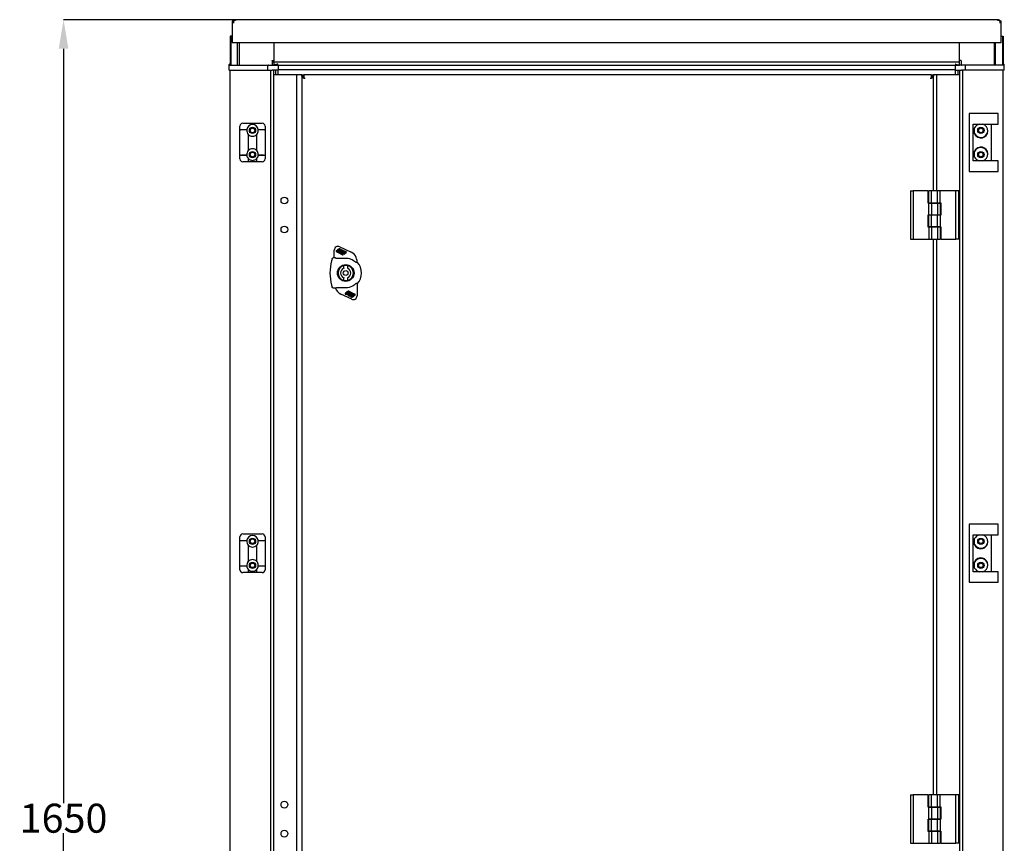
# Model space of a CAD drawing. Extents: x 46 to 4945, y -86 to 3848.
# Drawn here: x 46 to 1066, y 838 to 1690 of the extents above; entities that cross this region are included whole.
import ezdxf

# ---------------------------------------------------------------- set-up
doc = ezdxf.new("R2010")
doc.units = 0
doc.header["$MEASUREMENT"] = 0
doc.header["$PDMODE"] = 2
doc.header["$PDSIZE"] = -0.01
doc.layers.get('Defpoints').update_dxf_attribs({"linetype": 'CONTINUOUS'})
for name, color, linetype in [('1', 7, 'CONTINUOUS'), ('2', 7, 'CONTINUOUS'), ('6', 7, 'CONTINUOUS')]:
    doc.layers.add(name, color=color, linetype=linetype)
doc.styles.get("Standard").update_dxf_attribs({"font": 'arial.ttf'})
doc.dimstyles.new('Puerta Interior', dxfattribs={"dimtxt": 30, "dimasz": 30, "dimexe": 0.18, "dimexo": 0.0625, "dimgap": 0.09, "dimtad": 0, "dimtih": 1, "dimtoh": 1, "dimdec": 0, "dimzin": 0, "dimdsep": 46, "dimtxsty": 'STANDARD', "dimcen": 0.09, "dimadec": 0, "dimazin": 0, "dimtfac": 1, "dimtdec": 0, "dimtofl": 0, "dimtmove": 0, "dimatfit": 3, "dimfxl": 1, "dimtolj": 1, "dimtzin": 0, "dimarcsym": 0})

# ---------------------------------------------------------------- blocks, each defined once
blk = doc.blocks.new('*D30')
at = {"layer": '1', "color": 0, "linetype": 'ByBlock', "lineweight": -2, "transparency": 16777216}
for p, q in [((464.4, 1690.2), (91.7, 1690.2)), ((91.9, 1660.2), (91.9, 879.6)), ((91.9, 68.2), (91.9, 848.8)), ((464.4, 38.2), (91.7, 38.2))]:
    blk.add_line(p, q, dxfattribs=at)
at = {"layer": '1', "color": 0, "linetype": 'ByBlock', "transparency": 16777216}
for points in [[(86.9, 1660.2), (96.9, 1660.2), (91.9, 1690.2)], [(86.9, 68.2), (96.9, 68.2), (91.9, 38.2)]]:
    blk.add_solid(points, dxfattribs=at)
at = {"layer": 'Defpoints', "color": 0, "linetype": 'ByBlock', "transparency": 16777216}
for p in [(464.5, 1690.2), (91.9, 38.2), (464.5, 38.2)]:
    blk.add_point(p, dxfattribs=at)
at = {"layer": '1', "color": 0, "linetype": 'ByBlock', "transparency": 16777216, "insert": (91.9, 864.2), "char_height": 30, "attachment_point": 5}
blk.add_mtext('\\A1;1650', dxfattribs=at)

msp = doc.modelspace()

# ---------------------------------------------------------------- linework, layer by layer
at = {"layer": '2', "color": 150, "linetype": 'Continuous'}
for p, q in [((1032.5, 1593.2), (1029.5, 1593.2)), ((1029.5, 1593.2), (1029.5, 1533.2)), ((1053.5, 1593.2), (1032.5, 1593.2)), ((1059.5, 1593.2), (1053.5, 1593.2)), ((1059.5, 1582.2), (1059.5, 1593.2)), ((1033.5, 1582.2), (1053.5, 1582.2)), ((1033.5, 1544.2), (1033.5, 1582.2)), ((1052, 1582.2), (1052, 1544.2)), ((1053.5, 1582.2), (1059.5, 1582.2)), ((1035, 1572), (1035, 1578.4)), ((1035, 1548), (1035, 1554.4)), ((1053.5, 1544.2), (1033.5, 1544.2)), ((1059.5, 1544.2), (1053.5, 1544.2)), ((1059.5, 1533.2), (1059.5, 1544.2)), ((1029.5, 1533.2), (1032.5, 1533.2)), ((1032.5, 1533.2), (1053.5, 1533.2)), ((1053.5, 1533.2), (1059.5, 1533.2)), ((1032.5, 1168.2), (1029.5, 1168.2)), ((1029.5, 1168.2), (1029.5, 1108.2)), ((1053.5, 1168.2), (1032.5, 1168.2)), ((1059.5, 1168.2), (1053.5, 1168.2)), ((1059.5, 1157.2), (1059.5, 1168.2)), ((1033.5, 1157.2), (1053.5, 1157.2)), ((1033.5, 1119.2), (1033.5, 1157.2)), ((1035, 1147), (1035, 1153.4)), ((1052, 1157.2), (1052, 1119.2)), ((1053.5, 1157.2), (1059.5, 1157.2)), ((1035, 1123), (1035, 1129.4)), ((1053.5, 1119.2), (1033.5, 1119.2)), ((1059.5, 1119.2), (1053.5, 1119.2)), ((1059.5, 1108.2), (1059.5, 1119.2)), ((1029.5, 1108.2), (1032.5, 1108.2)), ((1032.5, 1108.2), (1053.5, 1108.2)), ((1053.5, 1108.2), (1059.5, 1108.2))]:
    msp.add_line(p, q, dxfattribs=at)
at = {"layer": '2', "color": 30, "linetype": 'Continuous'}
for p, q in [((274.4, 1576.7), (274.4, 1580.2)), ((277.4, 1583.2), (297.6, 1583.2)), ((300.6, 1580.2), (300.6, 1576.7)), ((274.4, 1575.7), (274.4, 1576.7)), ((274.4, 1566.2), (274.4, 1575.7)), ((281.5, 1576.2), (274.9, 1576.2)), ((283.2, 1566.2), (283.2, 1571.3)), ((291.7, 1571.3), (291.7, 1566.2)), ((300.1, 1576.2), (293.4, 1576.2)), ((300.6, 1576.7), (300.6, 1575.7)), ((300.6, 1575.7), (300.6, 1566.2)), ((274.4, 1550.7), (274.4, 1566.2)), ((283.2, 1555.2), (283.2, 1566.2)), ((291.7, 1566.2), (291.7, 1555.2)), ((300.6, 1566.2), (300.6, 1550.7)), ((274.4, 1550.2), (274.4, 1550.7)), ((274.4, 1546.2), (274.4, 1550.2)), ((274.9, 1550.2), (281.5, 1550.2)), ((276, 1550), (276, 1550.2)), ((281.5, 1550), (276, 1550)), ((283.2, 1555), (283.2, 1555.2)), ((291.7, 1555.2), (291.7, 1555)), ((293.4, 1550.2), (300.1, 1550.2)), ((299, 1550), (293.4, 1550)), ((299, 1550.2), (299, 1550)), ((300.6, 1550.7), (300.6, 1550.2)), ((300.6, 1550.2), (300.6, 1546.2)), ((283.2, 1543.2), (277.4, 1543.2)), ((283.2, 1543.5), (283.2, 1546.5)), ((283.2, 1543.2), (283.2, 1543.5)), ((291.7, 1543.2), (283.2, 1543.2)), ((291.7, 1546.5), (291.7, 1543.5)), ((291.7, 1543.5), (291.7, 1543.2)), ((297.6, 1543.2), (291.7, 1543.2)), ((274.4, 1151.7), (274.4, 1155.2)), ((277.4, 1158.2), (297.6, 1158.2)), ((300.6, 1155.2), (300.6, 1151.7)), ((274.4, 1150.7), (274.4, 1151.7)), ((274.4, 1141.2), (274.4, 1150.7)), ((281.5, 1151.2), (274.9, 1151.2)), ((283.2, 1141.2), (283.2, 1146.3)), ((291.7, 1146.3), (291.7, 1141.2)), ((300.1, 1151.2), (293.4, 1151.2)), ((300.6, 1151.7), (300.6, 1150.7)), ((300.6, 1150.7), (300.6, 1141.2)), ((274.4, 1125.7), (274.4, 1141.2)), ((283.2, 1130.2), (283.2, 1141.2)), ((291.7, 1141.2), (291.7, 1130.2)), ((300.6, 1141.2), (300.6, 1125.7)), ((274.4, 1125.2), (274.4, 1125.7)), ((274.4, 1121.2), (274.4, 1125.2)), ((274.9, 1125.2), (281.5, 1125.2)), ((276, 1125), (276, 1125.2)), ((281.5, 1125), (276, 1125)), ((283.2, 1130), (283.2, 1130.2)), ((283.2, 1118.5), (283.2, 1121.5)), ((291.7, 1130.2), (291.7, 1130)), ((291.7, 1121.5), (291.7, 1118.5)), ((293.4, 1125.2), (300.1, 1125.2)), ((299, 1125), (293.4, 1125)), ((299, 1125.2), (299, 1125)), ((300.6, 1125.7), (300.6, 1125.2)), ((300.6, 1125.2), (300.6, 1121.2)), ((283.2, 1118.2), (277.4, 1118.2)), ((283.2, 1118.2), (283.2, 1118.5)), ((291.7, 1118.2), (283.2, 1118.2)), ((291.7, 1118.5), (291.7, 1118.2)), ((297.6, 1118.2), (291.7, 1118.2))]:
    msp.add_line(p, q, dxfattribs=at)
for centre in [(287.5, 1575.7), (287.5, 1550.7), (287.5, 1150.7), (287.5, 1125.7)]:
    msp.add_circle(centre, 3.25, dxfattribs=at)
at = {"layer": '2', "color": 150, "linetype": 'Continuous'}
for centre in [(1041.5, 1575.7), (1041.5, 1550.7), (1041.5, 1150.7), (1041.5, 1125.7)]:
    msp.add_circle(centre, 3.25, dxfattribs=at)
at = {"layer": '2', "color": 40, "linetype": 'Continuous'}
for centre in [(287.5, 1550.7), (1041.5, 1550.7), (287.5, 1150.7), (1041.5, 1150.7), (287.5, 1125.7), (1041.5, 1125.7)]:
    msp.add_circle(centre, 2.33, dxfattribs=at)
at = {"layer": '2', "color": 30, "linetype": 'Continuous'}
for centre, radius, start, end in [((277.4, 1580.2), 3, 90, 180), ((287.5, 1575.7), 6, 9.5941, 170.4059), ((297.6, 1580.2), 3, 0, 90), ((274.9, 1575.7), 0.5, 90, 180), ((287.5, 1575.7), 6, 170.4059, 175.2198), ((287.5, 1575.7), 6, 175.2198, 223.0491), ((282.7, 1571.3), 0.5, 0, 43.0491), ((287.5, 1575.7), 6, 223.0491, 316.9509), ((292.2, 1571.3), 0.5, 136.9509, 180), ((287.5, 1575.7), 6, 316.9509, 0), ((287.5, 1575.7), 6, 4.7802, 9.5941), ((287.5, 1575.7), 6, 0, 4.7802), ((300.1, 1575.7), 0.5, 0, 90), ((274.9, 1550.7), 0.5, 180, 270), ((287.5, 1550.7), 6, 136.9509, 184.7802), ((287.5, 1550.7), 6, 184.7802, 186.8192), ((287.5, 1550.7), 6, 186.8192, 187.4358), ((287.5, 1550.7), 6, 187.4358, 224.9005), ((282.7, 1555.2), 0.5, 316.9509, 0), ((287.5, 1550.7), 6, 135.0995, 136.9509), ((287.5, 1550.7), 6, 44.9005, 135.0995), ((292.2, 1555.2), 0.5, 180, 223.0491), ((287.5, 1550.7), 6, 43.0491, 44.9005), ((287.5, 1550.7), 6, 315.0995, 352.5659), ((287.5, 1550.7), 6, 0, 43.0491), ((287.5, 1550.7), 6, 355.2198, 0), ((287.5, 1550.7), 6, 353.1808, 355.2198), ((287.5, 1550.7), 6, 352.5659, 353.1808), ((300.1, 1550.7), 0.5, 270, 0), ((277.4, 1546.2), 3, 180, 270), ((287.5, 1550.7), 6, 224.9002, 315.0993), ((297.6, 1546.2), 3, 270, 0), ((277.4, 1155.2), 3, 90, 180), ((287.5, 1150.7), 6, 9.5941, 170.4059), ((297.6, 1155.2), 3, 0, 90), ((274.9, 1150.7), 0.5, 90, 180), ((287.5, 1150.7), 6, 170.4059, 175.2198), ((287.5, 1150.7), 6, 175.2198, 223.0491), ((282.7, 1146.3), 0.5, 0, 43.0491), ((287.5, 1150.7), 6, 223.0491, 316.9509), ((292.2, 1146.3), 0.5, 136.9509, 180), ((287.5, 1150.7), 6, 316.9509, 0), ((287.5, 1150.7), 6, 4.7802, 9.5941), ((287.5, 1150.7), 6, 0, 4.7802), ((300.1, 1150.7), 0.5, 0, 90), ((287.5, 1125.7), 6, 44.9005, 135.0995), ((274.9, 1125.7), 0.5, 180, 270), ((277.4, 1121.2), 3, 180, 270), ((287.5, 1125.7), 6, 136.9509, 184.7802), ((287.5, 1125.7), 6, 184.7802, 186.8192), ((287.5, 1125.7), 6, 186.8192, 187.4358), ((287.5, 1125.7), 6, 187.4358, 224.9005), ((282.7, 1130.2), 0.5, 316.9509, 0), ((287.5, 1125.7), 6, 135.0995, 136.9509), ((287.5, 1125.7), 6, 224.9002, 315.0993), ((292.2, 1130.2), 0.5, 180, 223.0491), ((287.5, 1125.7), 6, 43.0491, 44.9005), ((287.5, 1125.7), 6, 315.0995, 352.5659), ((287.5, 1125.7), 6, 0, 43.0491), ((287.5, 1125.7), 6, 355.2198, 0), ((287.5, 1125.7), 6, 353.1808, 355.2198), ((287.5, 1125.7), 6, 352.5659, 353.1808), ((297.6, 1121.2), 3, 270, 0), ((300.1, 1125.7), 0.5, 270, 0)]:
    msp.add_arc(centre, radius, start, end, dxfattribs=at)
at = {"layer": '2', "color": 150, "linetype": 'Continuous'}
for centre, start, end in [((1041.5, 1575.2), 105.0902, 153.7084), ((1041.5, 1575.2), 206.2916, 74.9098), ((1041.5, 1575.7), 206.2916, 339.788), ((1041.5, 1551.2), 285.0902, 153.7084), ((1041.5, 1550.7), 1.9769, 153.7084), ((1041.5, 1551.2), 206.2916, 254.9098), ((1041.5, 1150.2), 105.0902, 153.7084), ((1041.5, 1150.2), 206.2916, 74.9098), ((1041.5, 1150.7), 206.2916, 339.7887), ((1041.5, 1126.2), 285.0902, 153.7084), ((1041.5, 1125.7), 1.9769, 153.7084), ((1041.5, 1126.2), 206.2916, 254.9098)]:
    msp.add_arc(centre, 7.25, start, end, dxfattribs=at)
at = {"layer": '6', "color": 221, "linetype": 'Continuous'}
for p, q in [((266.5, 1688.7), (266.5, 1670.2)), ((268, 1688.7), (266.5, 1688.7)), ((268, 1689.4), (268, 1688.7)), ((270, 1689.4), (268, 1689.4)), ((268, 1686.7), (268, 1688.7)), ((1059, 1690.2), (270, 1690.2)), ((270, 1689.8), (270, 1690.2)), ((270, 1689.8), (270, 1689.4)), ((1059, 1689.8), (1059, 1690.2)), ((1059, 1689.4), (1059, 1689.8)), ((1061, 1689.4), (1059, 1689.4)), ((1061, 1688.7), (1061, 1689.4)), ((1062.5, 1688.7), (1061, 1688.7)), ((1061, 1688.7), (1061, 1686.7)), ((1062.5, 1670.2), (1062.5, 1688.7)), ((266.5, 1668.2), (266.4, 1668.2)), ((266.4, 1668.2), (266.4, 1666.7)), ((266.5, 1667.8), (266.4, 1666.7)), ((266.4, 1666.7), (1062.4, 1666.7)), ((266.5, 1670.2), (266.5, 1667.8)), ((1062.4, 1666.7), (1062.5, 1667.8)), ((1062.5, 1667.8), (1062.5, 1670.2))]:
    msp.add_line(p, q, dxfattribs=at)
at = {"layer": '6', "color": 31, "linetype": 'Continuous'}
for p, q in [((264.5, 1673.2), (264.5, 1643.2)), ((265.2, 1673.2), (264.5, 1673.2)), ((266.5, 1673.2), (265.2, 1673.2)), ((265.2, 1673.2), (265.2, 1643.2)), ((1062.5, 1673.2), (1063.8, 1673.2)), ((1063.8, 1673.2), (1064.5, 1673.2)), ((1063.8, 1673.2), (1063.8, 1643.2)), ((1064.5, 1673.2), (1064.5, 1643.2)), ((272.1, 1643.2), (272.1, 1666.7)), ((273.8, 1666.7), (273.8, 1643.2)), ((1055.1, 1666.7), (1055.1, 1643.2)), ((1056.8, 1643.2), (1056.8, 1666.7))]:
    msp.add_line(p, q, dxfattribs=at)
at = {"layer": '6', "color": 40, "linetype": 'Continuous'}
for p, q in [((309.5, 1666.7), (309.5, 1648.4)), ((1019.5, 1648.4), (1019.5, 1666.7)), ((309.5, 1648.4), (309.5, 1648.2)), ((1019.5, 1646.4), (309.5, 1646.4)), ((309.5, 1646), (309.5, 1644.8)), ((309.5, 1644.8), (309.5, 1643.7)), ((309.5, 1643.2), (1019.5, 1643.2)), ((1019.5, 1648.2), (1019.5, 1648.4)), ((1019.5, 1644.8), (1019.5, 1646)), ((1019.5, 1643.7), (1019.5, 1644.8)), ((264.5, 88.5), (264.5, 1637.9)), ((306.3, 1637.9), (306.3, 88.5)), ((309.5, 88.5), (309.5, 1637.9)), ((1019.5, 1637.9), (1019.5, 88.5)), ((1022.7, 88.5), (1022.7, 1637.9)), ((1064.5, 88.5), (1064.5, 1637.9))]:
    msp.add_line(p, q, dxfattribs=at)
at = {"layer": '6', "color": 30, "linetype": 'Continuous'}
for p, q in [((263.2, 1637.9), (263.3, 1642.8)), ((263.3, 1642.8), (263.4, 1643.8)), ((263.8, 1643.2), (264.9, 1643.2)), ((263.9, 1644.3), (264.5, 1644.3)), ((264.9, 1643.2), (271.2, 1643.2)), ((271.2, 1643.2), (274.3, 1643.2)), ((274.3, 1643.2), (303.9, 1643.2)), ((303.3, 1637.9), (303.4, 1642.8)), ((303.9, 1643.2), (306.7, 1643.2)), ((306.7, 1643.2), (307.7, 1643.2)), ((307.8, 1647.8), (307.7, 1643.7)), ((307.7, 1643.2), (309.5, 1643.2)), ((307.8, 1647.8), (307.8, 1648.2)), ((307.8, 1648.2), (309.5, 1648.2)), ((307.8, 1646.2), (307.8, 1646.2)), ((309.5, 1648.2), (309.5, 1647.8)), ((309.5, 1646), (309.5, 1647.8)), ((309.6, 1643.3), (309.5, 1643.2)), ((313.2, 1644.3), (310.1, 1643.4)), ((313.9, 1643.2), (314.1, 1637.9)), ((1015, 1643.2), (1014.8, 1637.9)), ((1015.7, 1644.3), (1018.8, 1643.4)), ((1019.3, 1643.3), (1019.5, 1643.2)), ((1021.1, 1648.2), (1019.5, 1648.2)), ((1019.5, 1648.2), (1019.5, 1647.8)), ((1019.5, 1646), (1019.5, 1647.8)), ((1021.3, 1643.2), (1019.5, 1643.2)), ((1021.1, 1647.8), (1021.1, 1648.2)), ((1021.1, 1647.8), (1021.2, 1643.7)), ((1022.3, 1643.2), (1021.3, 1643.2)), ((1025, 1643.2), (1022.3, 1643.2)), ((1054.6, 1643.2), (1025, 1643.2)), ((1025.6, 1637.9), (1025.5, 1642.8)), ((1057.8, 1643.2), (1054.6, 1643.2)), ((1064, 1643.2), (1057.8, 1643.2)), ((1065.1, 1643.2), (1064, 1643.2)), ((1065, 1644.3), (1064.5, 1644.3)), ((1065.6, 1642.8), (1065.5, 1643.8)), ((1065.7, 1637.9), (1065.6, 1642.8)), ((263.2, 1637.9), (264.4, 1637.9)), ((264.4, 1637.9), (270.7, 1637.9)), ((270.7, 1637.9), (274.3, 1637.9)), ((274.3, 1637.9), (303.3, 1637.9)), ((303.3, 1637.9), (306.7, 1637.9)), ((306.7, 1637.9), (307.7, 1637.9)), ((309.4, 1637.9), (307.7, 1637.9)), ((314.1, 1637.9), (309.4, 1637.9)), ((309.8, 1637.9), (309.8, 1637.9)), ((310.7, 1637.9), (310.7, 1637.9)), ((1014.8, 1637.9), (1019.5, 1637.9)), ((1018.2, 1637.9), (1018.2, 1637.9)), ((1019.1, 1637.9), (1019.1, 1637.9)), ((1019.5, 1637.9), (1021.3, 1637.9)), ((1022.3, 1637.9), (1021.3, 1637.9)), ((1025.6, 1637.9), (1022.3, 1637.9)), ((1054.6, 1637.9), (1025.6, 1637.9)), ((1058.2, 1637.9), (1054.6, 1637.9)), ((1064.5, 1637.9), (1058.2, 1637.9)), ((1065.7, 1637.9), (1064.5, 1637.9))]:
    msp.add_line(p, q, dxfattribs=at)
at = {"layer": '6', "color": 150, "linetype": 'Continuous'}
for p, q in [((310.3, 1633.2), (309.5, 1633.2)), ((314.1, 1633.2), (310.3, 1633.2)), ((311.5, 1633.2), (311.5, 1637.9)), ((328.9, 1633.2), (314.1, 1633.2)), ((333.5, 1633.2), (328.9, 1633.2)), ((333.5, 93.2), (333.5, 1633.2)), ((336.1, 1633.2), (333.5, 1633.2)), ((338.5, 1633.2), (336.1, 1633.2)), ((992.9, 1633.2), (992.5, 1633.2)), ((995.5, 1633.2), (992.9, 1633.2)), ((995.5, 1633.2), (995.5, 1513.2)), ((1000.1, 1633.2), (995.5, 1633.2)), ((1014.9, 1633.2), (1000.1, 1633.2)), ((1018.7, 1633.2), (1014.9, 1633.2)), ((1017.5, 1637.9), (1017.5, 1633.2)), ((1019.5, 1633.2), (1018.7, 1633.2)), ((995.5, 1463.2), (995.5, 888.2))]:
    msp.add_line(p, q, dxfattribs=at)
at = {"layer": '6', "color": 251, "linetype": 'Continuous'}
for p, q in [((314, 1633.2), (314, 1637.9)), ((314.1, 1638.7), (1014.9, 1638.7)), ((1015, 1637.9), (1015, 1633.2))]:
    msp.add_line(p, q, dxfattribs=at)
at = {"layer": '6', "color": 1, "linetype": 'Continuous'}
for p, q in [((338.5, 1631.7), (338.5, 1633.2)), ((338.5, 1633.2), (340, 1633.2)), ((338.5, 1631.7), (338.5, 94.7)), ((339.1, 1631.7), (338.5, 1631.7)), ((340, 1631.7), (339.1, 1631.7)), ((340, 1631.7), (340, 1633.2)), ((340, 1633.2), (340.5, 1633.2)), ((340, 1631.7), (340.5, 1631.7)), ((340, 1629.7), (340, 1631.7)), ((990.5, 1633.2), (340.5, 1633.2)), ((340.5, 1633.2), (340.5, 1629.7)), ((990.5, 1629.7), (990.5, 1633.2)), ((990.5, 1631.7), (990.9, 1631.7)), ((991.8, 1631.7), (990.9, 1631.7)), ((990.9, 1631.7), (990.9, 1629.7)), ((991, 1633.2), (991, 1631.7)), ((991, 1633.2), (992.5, 1633.2)), ((992.5, 1631.7), (991.8, 1631.7)), ((992.5, 1633.2), (992.5, 1631.7)), ((992.5, 1513.2), (992.5, 1631.7)), ((340.5, 1629.7), (340, 1629.7)), ((340.5, 1629.7), (342, 1629.7)), ((989, 1629.7), (990.5, 1629.7)), ((990.9, 1629.7), (990.5, 1629.7)), ((992.5, 888.2), (992.5, 1463.2))]:
    msp.add_line(p, q, dxfattribs=at)
at = {"layer": '6', "color": 253, "linetype": 'Continuous'}
for p, q in [((968.5, 1513.2), (971.5, 1513.2)), ((968.5, 1513.2), (968.5, 1463.2)), ((986.8, 1513.2), (971.5, 1513.2)), ((971.5, 1513.2), (971.5, 1463.2)), ((986.8, 1500.6), (986.8, 1513.2)), ((990.5, 1513.2), (987.5, 1513.2)), ((987.5, 1500.9), (987.5, 1513.2)), ((996.5, 1513.2), (990.5, 1513.2)), ((990.5, 1500.9), (990.5, 1513.2)), ((999.5, 1513.2), (996.5, 1513.2)), ((996.5, 1500.9), (996.5, 1513.2)), ((1015.5, 1513.2), (999.5, 1513.2)), ((999.5, 1500.9), (999.5, 1513.2)), ((1018.5, 1513.2), (1015.5, 1513.2)), ((1015.5, 1463.2), (1015.5, 1513.2)), ((1018.5, 1463.2), (1018.5, 1513.2)), ((987.5, 1500.6), (986.8, 1500.6)), ((987.5, 1500.9), (990.5, 1500.9)), ((987.5, 1488.3), (987.5, 1500.6)), ((987.5, 1500.6), (990.5, 1500.6)), ((990.5, 1500.9), (996.5, 1500.9)), ((990.5, 1500.6), (996.5, 1500.6)), ((990.5, 1500.6), (990.5, 1488.3)), ((996.5, 1500.9), (999.5, 1500.9)), ((996.5, 1500.6), (999.5, 1500.6)), ((996.5, 1500.6), (996.5, 1488.3)), ((999.5, 1500.9), (1000.2, 1500.9)), ((999.5, 1500.6), (999.5, 1488.3)), ((1000.2, 1500.9), (1000.2, 1488.1)), ((986.8, 1475.5), (986.8, 1488.3)), ((986.8, 1488.3), (987.5, 1488.3)), ((987.5, 1488.3), (990.5, 1488.3)), ((990.5, 1488.1), (987.5, 1488.1)), ((987.5, 1475.8), (987.5, 1488.1)), ((990.5, 1488.3), (996.5, 1488.3)), ((996.5, 1488.1), (990.5, 1488.1)), ((990.5, 1475.8), (990.5, 1488.1)), ((996.5, 1488.3), (999.5, 1488.3)), ((999.5, 1488.1), (996.5, 1488.1)), ((996.5, 1475.8), (996.5, 1488.1)), ((1000.2, 1488.1), (999.5, 1488.1)), ((999.5, 1488.1), (999.5, 1475.8)), ((987.5, 1475.5), (986.8, 1475.5)), ((990.5, 1475.8), (987.5, 1475.8)), ((990.5, 1475.5), (987.5, 1475.5)), ((987.5, 1475.5), (987.5, 1463.2)), ((996.5, 1475.8), (990.5, 1475.8)), ((996.5, 1475.5), (990.5, 1475.5)), ((990.5, 1475.5), (990.5, 1463.2)), ((999.5, 1475.8), (996.5, 1475.8)), ((999.5, 1475.5), (996.5, 1475.5)), ((996.5, 1475.5), (996.5, 1463.2)), ((999.5, 1475.8), (1000.2, 1475.8)), ((999.5, 1475.5), (999.5, 1463.2)), ((1000.2, 1475.8), (1000.2, 1463.2)), ((968.5, 1463.2), (971.5, 1463.2)), ((971.5, 1463.2), (987.5, 1463.2)), ((987.5, 1463.2), (990.5, 1463.2)), ((990.5, 1463.2), (996.5, 1463.2)), ((996.5, 1463.2), (999.5, 1463.2)), ((1000.2, 1463.2), (1015.5, 1463.2)), ((1018.5, 1463.2), (1015.5, 1463.2)), ((372.2, 1443.8), (372.2, 1451.8)), ((374.4, 1451.3), (375.8, 1452.6)), ((380.1, 1447.4), (374.5, 1450.1)), ((376.9, 1452.5), (374.9, 1450.9)), ((375, 1450.3), (376.1, 1449.7)), ((375.9, 1450.6), (377.7, 1452.1)), ((376.5, 1450.1), (376, 1450.4)), ((376.1, 1449.7), (376.5, 1450.1)), ((378, 1451.4), (376.5, 1450.1)), ((376.6, 1449.5), (377.3, 1449.1)), ((377.7, 1452.1), (376.9, 1452.5)), ((377.4, 1453), (377.1, 1452.8)), ((377.1, 1452.8), (378, 1452.4)), ((378.3, 1452.6), (377.4, 1453)), ((377.6, 1449.8), (378.8, 1450.9)), ((378, 1449.4), (377.6, 1449.6)), ((377.8, 1455.4), (388.9, 1450.2)), ((377.9, 1448.8), (379.1, 1448.2)), ((378, 1452.4), (378.3, 1452.6)), ((379.4, 1450.5), (378.1, 1449.4)), ((378.5, 1452.9), (380.9, 1451.8)), ((378.9, 1450.9), (379.3, 1450.7)), ((379.8, 1451.2), (379.1, 1451.5)), ((379.1, 1449.1), (381.8, 1451.4)), ((379.6, 1448.6), (379.1, 1448.8)), ((379.1, 1448.2), (379.6, 1448.6)), ((381, 1449.8), (379.7, 1448.7)), ((380.9, 1451.8), (379.8, 1450.8)), ((379.8, 1447.9), (381.4, 1447.1)), ((380.6, 1448.3), (381, 1448.7)), ((382.2, 1447.3), (380.6, 1448.1)), ((381, 1448.7), (382.4, 1448.1)), ((381.5, 1449.1), (381.8, 1449.4)), ((382.1, 1448.9), (381.5, 1449.1)), ((381.8, 1451.4), (384.2, 1450.3)), ((382.1, 1449.4), (382.3, 1449.3)), ((382.3, 1449.1), (382.1, 1448.9)), ((383.3, 1449.5), (382.3, 1450)), ((382.4, 1448.1), (383.4, 1448.9)), ((384.3, 1449), (382.8, 1447.7)), ((373.4, 1443.8), (370.8, 1443.8)), ((373.7, 1443.7), (384, 1443.7)), ((395.7, 1439.5), (395.7, 1439.2)), ((382.2, 1433.2), (382.2, 1435.9)), ((385.7, 1435.9), (385.7, 1433.2)), ((382.2, 1420.5), (382.2, 1423.3)), ((385.7, 1423.3), (385.7, 1420.5)), ((395.7, 1417.2), (395.7, 1404.6)), ((370.8, 1412.7), (374.2, 1412.7)), ((384, 1412.7), (374.6, 1412.7)), ((383.6, 1407.5), (385.2, 1408.8)), ((385.5, 1408.4), (384.5, 1407.5)), ((384.6, 1406.9), (385.6, 1406.5)), ((386.9, 1407.8), (385.5, 1408.4)), ((385.6, 1407.4), (385.8, 1407.6)), ((385.8, 1407), (385.6, 1407.1)), ((385.7, 1409.1), (387.3, 1408.4)), ((385.8, 1407.6), (386.4, 1407.3)), ((388.8, 1407.4), (386.1, 1405.1)), ((386.4, 1407.3), (386.1, 1407.1)), ((388.1, 1408.6), (386.5, 1409.4)), ((387.3, 1408.1), (386.9, 1407.8)), ((386.9, 1406.7), (388.2, 1407.7)), ((387.9, 1409.1), (393.4, 1406.4)), ((388.8, 1408.3), (388.3, 1407.9)), ((388.3, 1407.9), (388.8, 1407.6)), ((388.5, 1406), (389.8, 1407)), ((390, 1407.6), (388.8, 1408.3)), ((390.4, 1406.6), (389.1, 1405.6)), ((389.9, 1407.1), (390.3, 1406.9)), ((391.4, 1407), (390.6, 1407.4)), ((391.8, 1406.7), (391.4, 1406.4)), ((392.9, 1406.2), (391.8, 1406.7)), ((390.2, 1401.1), (379, 1406.3)), ((386.1, 1405.1), (383.7, 1406.2)), ((387, 1404.7), (388.1, 1405.6)), ((389.4, 1403.6), (387, 1404.7)), ((388.1, 1405.3), (388.8, 1405)), ((389, 1405.6), (388.6, 1405.8)), ((390, 1404.1), (389.6, 1403.8)), ((389.6, 1403.8), (390.5, 1403.4)), ((389.9, 1405.1), (391.4, 1406.4)), ((390.8, 1403.7), (390, 1404.1)), ((392, 1405.8), (390.2, 1404.3)), ((390.2, 1404.3), (391.1, 1403.9)), ((390.5, 1403.4), (390.8, 1403.7)), ((391.1, 1403.9), (393, 1405.5)), ((391.4, 1406.4), (392, 1406.1)), ((393.5, 1405.1), (392.1, 1403.9)), ((968.5, 888.2), (971.5, 888.2)), ((968.5, 888.2), (968.5, 838.2)), ((986.8, 888.2), (971.5, 888.2)), ((971.5, 888.2), (971.5, 838.2)), ((986.8, 875.6), (986.8, 888.2)), ((990.5, 888.2), (987.5, 888.2)), ((987.5, 875.9), (987.5, 888.2)), ((996.5, 888.2), (990.5, 888.2)), ((990.5, 875.9), (990.5, 888.2)), ((999.5, 888.2), (996.5, 888.2)), ((996.5, 875.9), (996.5, 888.2)), ((1015.5, 888.2), (999.5, 888.2)), ((999.5, 875.9), (999.5, 888.2)), ((1018.5, 888.2), (1015.5, 888.2)), ((1015.5, 838.2), (1015.5, 888.2)), ((1018.5, 838.2), (1018.5, 888.2)), ((987.5, 875.6), (986.8, 875.6)), ((987.5, 875.9), (990.5, 875.9)), ((987.5, 863.3), (987.5, 875.6)), ((987.5, 875.6), (990.5, 875.6)), ((990.5, 875.9), (996.5, 875.9)), ((990.5, 875.6), (996.5, 875.6)), ((990.5, 875.6), (990.5, 863.3)), ((996.5, 875.9), (999.5, 875.9)), ((996.5, 875.6), (999.5, 875.6)), ((996.5, 875.6), (996.5, 863.3)), ((999.5, 875.9), (1000.2, 875.9)), ((999.5, 875.6), (999.5, 863.3)), ((1000.2, 875.9), (1000.2, 863.1)), ((986.8, 850.5), (986.8, 863.3)), ((986.8, 863.3), (987.5, 863.3)), ((987.5, 863.3), (990.5, 863.3)), ((990.5, 863.1), (987.5, 863.1)), ((987.5, 850.8), (987.5, 863.1)), ((990.5, 863.3), (996.5, 863.3)), ((996.5, 863.1), (990.5, 863.1)), ((990.5, 850.8), (990.5, 863.1)), ((996.5, 863.3), (999.5, 863.3)), ((999.5, 863.1), (996.5, 863.1)), ((996.5, 850.8), (996.5, 863.1)), ((1000.2, 863.1), (999.5, 863.1)), ((999.5, 863.1), (999.5, 850.8)), ((987.5, 850.5), (986.8, 850.5)), ((990.5, 850.8), (987.5, 850.8)), ((990.5, 850.5), (987.5, 850.5)), ((987.5, 850.5), (987.5, 838.2)), ((996.5, 850.8), (990.5, 850.8)), ((996.5, 850.5), (990.5, 850.5)), ((990.5, 850.5), (990.5, 838.2)), ((999.5, 850.8), (996.5, 850.8)), ((999.5, 850.5), (996.5, 850.5)), ((996.5, 850.5), (996.5, 838.2)), ((999.5, 850.8), (1000.2, 850.8)), ((999.5, 850.5), (999.5, 838.2)), ((1000.2, 850.8), (1000.2, 838.2)), ((968.5, 838.2), (971.5, 838.2)), ((971.5, 838.2), (987.5, 838.2)), ((987.5, 838.2), (990.5, 838.2)), ((990.5, 838.2), (996.5, 838.2)), ((996.5, 838.2), (999.5, 838.2)), ((1000.2, 838.2), (1015.5, 838.2)), ((1018.5, 838.2), (1015.5, 838.2))]:
    msp.add_line(p, q, dxfattribs=at)
at = {"layer": '6', "color": 221, "linetype": 'Continuous'}
for points in [[(266.5, 1686.7), (266.5, 1686.7, 0.00084), (266.5, 1686.7, 0.000893), (266.5, 1686.7, 0.000954), (266.5, 1686.7, 0.001018), (266.5, 1686.7, 0.001092), (266.5, 1686.7, 0.001172), (266.5, 1686.7, 0.001264), (266.5, 1686.7, 0.001363), (266.5, 1686.7, 0.001478), (266.5, 1686.7, 0.001604), (266.5, 1686.7, 0.001752), (266.5, 1686.7, 0.001914), (266.5, 1686.7, 0.002109), (266.5, 1686.7, 0.002329), (266.5, 1686.7, 0.002585), (266.5, 1686.7, 0.002859), (266.5, 1686.7, 0.003244), (266.5, 1686.7, 0.003738), (266.5, 1686.7, 0.004157), (266.5, 1686.7, 0.004421), (266.5, 1686.7, 0.005632), (266.5, 1686.7, 0.008004), (266.5, 1686.7, 0.007426), (266.5, 1686.7, 0.002851), (266.5, 1686.7, 0.013056), (266.5, 1686.7, 0.034331), (266.5, 1686.7, 0.025798), (266.5, 1686.7, 0.016968)], [(266.5, 1668.4), (266.5, 1668.4), (266.5, 1668.4), (266.5, 1668.4, 1), (266.5, 1668.4, 1), (266.5, 1668.4), (266.5, 1668.4), (266.5, 1668.4), (266.5, 1668.4), (266.5, 1668.4), (266.5, 1668.4), (266.5, 1668.4), (266.5, 1668.4), (266.5, 1668.4), (266.5, 1668.4), (266.5, 1668.4), (266.5, 1668.4), (266.5, 1668.4), (266.5, 1668.4)]]:
    msp.add_lwpolyline(points, format="xyb", dxfattribs=at)
msp.add_lwpolyline([(266.5, 1669.9), (266.5, 1669.9), (266.5, 1669.9), (266.5, 1669.9), (266.5, 1669.9), (266.5, 1669.9), (266.5, 1669.9), (266.5, 1669.9), (266.5, 1669.9), (266.5, 1669.9), (266.5, 1669.9), (266.5, 1669.9), (266.5, 1669.9), (266.5, 1669.9), (266.5, 1669.9), (266.5, 1669.9), (266.5, 1669.9), (266.5, 1669.9), (266.5, 1669.9)], dxfattribs=at)
at = {"layer": '6', "color": 1, "linetype": 'Continuous'}
msp.add_lwpolyline([(342, 1629.7), (342, 1629.7, 0.000909), (342, 1629.7, 0.000969), (342, 1629.7, 0.001037), (342, 1629.7, 0.00111), (342, 1629.7, 0.001194), (342, 1629.7, 0.001284), (342, 1629.7, 0.001389), (342, 1629.7, 0.001503), (342, 1629.7, 0.001636), (342, 1629.7, 0.001782), (342, 1629.7, 0.001954), (342, 1629.7, 0.002143), (342, 1629.7, 0.002374), (342, 1629.7, 0.002635), (342, 1629.7, 0.002941), (342, 1629.7, 0.003273), (342, 1629.7, 0.00374), (342, 1629.7, 0.004343), (342, 1629.7, 0.004873), (342, 1629.7, 0.005231), (342, 1629.7, 0.006736), (342, 1629.7, 0.009705), (342, 1629.7, 0.009155), (342, 1629.7, 0.003548), (342, 1629.7, 0.016406), (342, 1629.7, 0.044769), (342, 1629.7, 0.034613), (342, 1629.7, 0.022868)], format="xyb", dxfattribs=at)
msp.add_lwpolyline([(990.9, 1629.7), (990.9, 1629.7), (990.9, 1629.7), (990.9, 1629.7), (990.9, 1629.7), (990.9, 1629.7), (990.9, 1629.7), (990.9, 1629.7), (990.9, 1629.7), (990.9, 1629.7), (990.9, 1629.7), (990.9, 1629.7), (990.9, 1629.7), (990.9, 1629.7), (990.9, 1629.7), (990.9, 1629.7), (990.9, 1629.7), (990.9, 1629.7), (990.9, 1629.7)], dxfattribs=at)
at = {"layer": '6', "color": 40, "linetype": 'Continuous'}
for centre in [(287.5, 1575.7), (1041.5, 1575.7)]:
    msp.add_circle(centre, 2.33, dxfattribs=at)
at = {"layer": '6', "color": 150, "linetype": 'Continuous'}
for centre in [(320.5, 1503.2), (320.5, 1473.2), (320.5, 878.2), (320.5, 848.2)]:
    msp.add_circle(centre, 3.5, dxfattribs=at)
at = {"layer": '6', "color": 253, "linetype": 'Continuous'}
for radius in [8.64, 2.5]:
    msp.add_circle((384, 1428.2), radius, dxfattribs=at)
at = {"layer": '6', "color": 221, "linetype": 'Continuous'}
for centre, start, end in [((270, 1686.7), 90, 144.3291), ((1059, 1686.7), 35.6694, 90)]:
    msp.add_arc(centre, 3.5, start, end, dxfattribs=at)
at = {"layer": '6', "color": 30, "linetype": 'Continuous'}
for centre, start, end in [((263.8, 1642.7), 90, 178), ((263.9, 1643.8), 89.931, 178), ((303.9, 1642.7), 90, 178), ((307.2, 1643.7), 270, 358), ((310, 1643.9), 180, 285.2551), ((313.4, 1643.8), 2, 105.2551), ((1015.5, 1643.8), 74.7449, 178), ((1019, 1643.9), 254.7449, 0), ((1021.7, 1643.7), 182, 270), ((1025, 1642.7), 2, 90), ((1065, 1643.8), 2, 90.069), ((1065.1, 1642.7), 2, 90)]:
    msp.add_arc(centre, 0.5, start, end, dxfattribs=at)
at = {"layer": '6', "color": 253, "linetype": 'Continuous'}
for centre, radius, start, end in [((376.1, 1451.8), 3.93, 65, 180), ((374.9, 1450.8), 0.75, 130, 243.7005), ((375.2, 1450.6), 0.4, 130, 243.7005), ((377.4, 1450.6), 2.5, 65, 130), ((376, 1450.5), 0.15, 130, 243.7005), ((376.7, 1449.8), 0.35, 130, 243.7005), ((377.5, 1449.5), 0.45, 243.7005, 310), ((377.6, 1449.7), 0.15, 130, 243.7005), ((378, 1449), 0.2, 130, 242.3945), ((378.7, 1450.6), 1, 65, 130), ((378, 1449.5), 0.15, 243.7005, 310), ((378.9, 1450.8), 0.15, 65, 130), ((379.2, 1449), 0.15, 130, 243.7005), ((379.3, 1450.6), 0.15, 310, 65), ((380, 1448.3), 0.5, 130, 243.7005), ((379.7, 1451), 0.2, 310, 65), ((381.2, 1449.6), 2.5, 243.7005, 275.4888), ((380.7, 1448.2), 0.15, 130, 243.7005), ((381.8, 1448.8), 1.25, 65, 130), ((382, 1449.2), 0.25, 65, 130), ((381.2, 1449.6), 2.5, 294.3546, 310), ((382.2, 1449.2), 0.15, 310, 65), ((383.2, 1449.2), 0.35, 310, 65), ((383.9, 1449.6), 0.75, 310, 65), ((384, 1439.5), 11.8, 0, 65), ((414.2, 1428.2), 46.5, 164.4058, 195.5942), ((414.2, 1428.2), 46.5, 161.942, 164.4058), ((384, 1428.2), 16.3, 316.2808, 43.7192), ((384, 1428.2), 7.89, 102.81, 257.19), ((384, 1428.2), 5.25, 109.4712, 250.5288), ((384, 1428.2), 7.89, 77.19, 102.81), ((384, 1428.2), 7.89, 282.81, 77.19), ((384, 1428.2), 5.25, 289.4712, 70.5288), ((384, 1428.2), 7.89, 257.19, 282.81), ((414.2, 1428.2), 46.5, 195.5942, 198.058), ((384, 1417), 11.8, 201.1434, 245), ((384.1, 1406.9), 0.75, 130, 245), ((384.7, 1407.3), 0.35, 130, 245), ((386.8, 1406.9), 2.5, 114.3546, 130), ((385.7, 1407.3), 0.15, 130, 245), ((386.1, 1407.6), 1.25, 245, 310), ((385.9, 1407.3), 0.25, 245, 310), ((386.8, 1406.9), 2.5, 63.7005, 95.4888), ((387.2, 1408.2), 0.15, 310, 63.7005), ((387.9, 1408.1), 0.5, 310, 63.7005), ((388.7, 1407.5), 0.15, 310, 63.7005), ((389.9, 1406.9), 0.15, 63.7005, 130), ((390, 1407.4), 0.2, 310, 62.3945), ((390.4, 1406.9), 0.45, 63.7005, 130), ((390.3, 1406.7), 0.15, 310, 63.7005), ((391.2, 1406.7), 0.35, 310, 63.7005), ((388.2, 1405.5), 0.2, 130, 245), ((388.6, 1405.9), 0.15, 130, 245), ((389.3, 1405.9), 1, 245, 310), ((389, 1405.7), 0.15, 245, 310), ((390.5, 1405.8), 2.5, 245, 310), ((391.8, 1404.6), 3.93, 245, 0), ((391.9, 1405.9), 0.15, 310, 63.7005), ((392.7, 1405.8), 0.4, 310, 63.7005), ((393.1, 1405.7), 0.75, 310, 63.7005)]:
    msp.add_arc(centre, radius, start, end, dxfattribs=at)
at = {"layer": '6', "color": 30, "linetype": 'Continuous'}
for points in [[(310, 1643.4), (309.9, 1643.3), (309.6, 1643.4), (309.5, 1643.7), (309.5, 1643.9)], [(1018.9, 1643.4), (1019, 1643.3), (1019.3, 1643.4), (1019.5, 1643.7), (1019.5, 1643.9)]]:
    msp.add_open_spline(points, degree=3, knots=[0, 0, 0, 0, 0.0004209551, 0.0008550114, 0.0008550114, 0.0008550114, 0.0008550114], dxfattribs=at)
for points in [[(309.6, 1642.8), (309.6, 1643), (309.5, 1643.2), (309.5, 1643.2)], [(309.5, 1642.7), (309.5, 1642.7), (309.5, 1642.7), (309.6, 1642.8)], [(309.6, 1643.3), (309.7, 1643.3), (309.9, 1643.3), (310, 1643.4)], [(313.2, 1644.3), (313.2, 1644.3), (313.2, 1644.3), (313.2, 1644.3)], [(1019.3, 1643.3), (1019.2, 1643.3), (1019, 1643.3), (1018.9, 1643.4)], [(1019.4, 1642.8), (1019.3, 1643), (1019.4, 1643.2), (1019.5, 1643.2)], [(1019.5, 1642.7), (1019.4, 1642.7), (1019.4, 1642.7), (1019.4, 1642.8)]]:
    msp.add_open_spline(points, degree=3, dxfattribs=at)
at = {"layer": '6', "color": 253, "linetype": 'Continuous'}
for points, knots in [([(369.9, 1442.7), (370, 1442.8), (370.1, 1443.1), (370.3, 1443.4), (370.5, 1443.6), (370.6, 1443.7), (370.7, 1443.7)], [0, 0, 0, 0, 0.000535801, 0.000896252, 0.001261118, 0.001447132, 0.001447132, 0.001447132, 0.001447132]), ([(370.8, 1443.8), (370.8, 1443.8), (370.8, 1443.7), (370.7, 1443.7), (370.7, 1443.7)], [0, 0, 0, 0, 0.0000918191, 0.0001469109, 0.0001469109, 0.0001469109, 0.0001469109]), ([(373.7, 1443.7), (373.7, 1443.7), (373.6, 1443.7), (373.5, 1443.7), (373.4, 1443.8)], [0, 0, 0, 0, 0.0002654247, 0.0004307679, 0.0004307679, 0.0004307679, 0.0004307679]), ([(384, 1443.7), (385.8, 1443.7), (387.6, 1443.4), (391.2, 1441.9), (392.8, 1440.8), (394.2, 1439.5)], [0, 0, 0, 0, 0.3995214, 0.3995214, 0.82299, 0.82299, 0.82299, 0.82299]), ([(395.7, 1439.2), (395.7, 1439.1), (395.6, 1438.9), (395.1, 1438.9), (394.6, 1439.1), (394.3, 1439.3), (394.2, 1439.5)], [0, 0, 0, 0, 0.00128587, 0.002030929, 0.002781005, 0.003458201, 0.003458201, 0.003458201, 0.003458201]), ([(394.2, 1417), (393.2, 1416.1), (392.2, 1415.2), (388.8, 1413.4), (386.4, 1412.7), (384, 1412.7)], [0.176821, 0.176821, 0.176821, 0.176821, 0.4675729, 0.4675729, 1, 1, 1, 1]), ([(394.2, 1417), (394.2, 1417.1), (394.4, 1417.2), (394.7, 1417.4), (395, 1417.6), (395.2, 1417.6), (395.4, 1417.6), (395.6, 1417.5), (395.7, 1417.4), (395.7, 1417.3), (395.7, 1417.2)], [0, 0, 0, 0, 0.000341407, 0.000903837, 0.001426946, 0.001748164, 0.001961739, 0.002386155, 0.002816971, 0.003461051, 0.003461051, 0.003461051, 0.003461051]), ([(370.7, 1412.7), (370.6, 1412.7), (370.5, 1412.8), (370.3, 1413), (370.1, 1413.4), (370, 1413.6), (369.9, 1413.8)], [0, 0, 0, 0, 0.000186014, 0.00055088, 0.00091133, 0.001447132, 0.001447132, 0.001447132, 0.001447132]), ([(370.7, 1412.7), (370.7, 1412.7), (370.8, 1412.7), (370.8, 1412.7), (370.8, 1412.7)], [0, 0, 0, 0, 0.0000550918, 0.0001469109, 0.0001469109, 0.0001469109, 0.0001469109])]:
    msp.add_open_spline(points, degree=3, knots=knots, dxfattribs=at)
msp.add_open_spline([(374.2, 1412.7), (374.4, 1412.7), (374.5, 1412.7), (374.6, 1412.7)], degree=3, dxfattribs=at)

# ---------------------------------------------------------------- dimensions: what is measured, and where the dimension line sits
at = {"layer": '1', "color": 30, "linetype": 'ByBlock'}
dim = msp.add_linear_dim(base=(91.9, 38.2), p1=(464.5, 1690.2), p2=(464.5, 38.2), angle=90, text='1650', dimstyle='Puerta Interior', dxfattribs=at)
dim.commit()
dim.dimension.update_dxf_attribs({"geometry": '*D30', "text_midpoint": (91.9, 864.2)})

doc.saveas('drawing.dxf')
